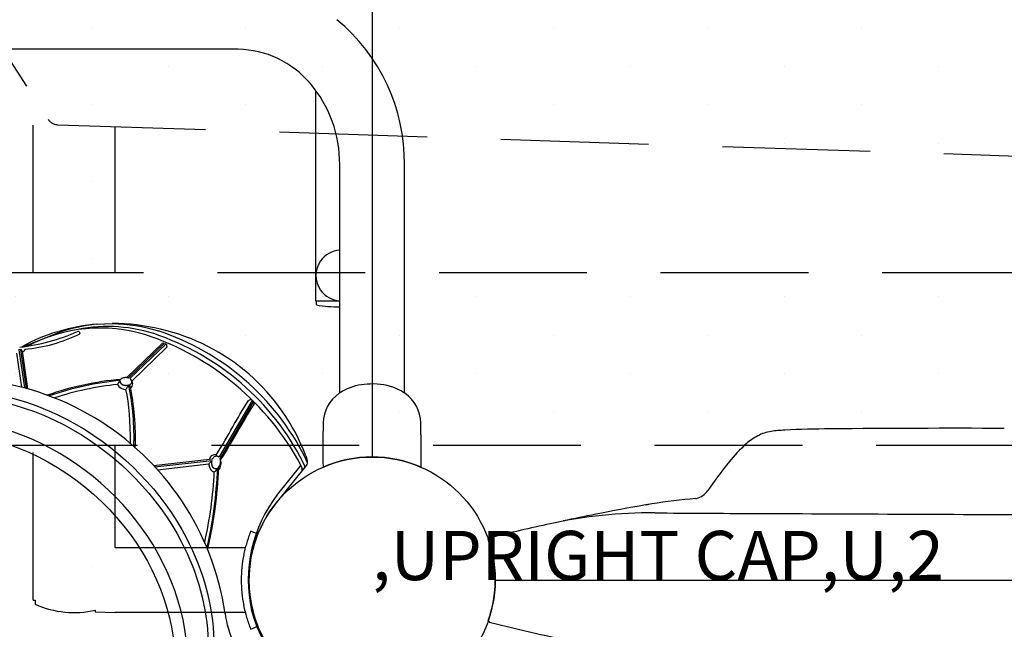
# Model space of a CAD drawing. Extents: x -432 to 1282, y 270 to 812.
# Drawn here: x 854 to 874, y 545 to 557 of the extents above; entities that cross this region are included whole.
import ezdxf

# ---------------------------------------------------------------- set-up
doc = ezdxf.new("R2010")
doc.units = 0
doc.header["$LTSCALE"] = 12
doc.header["$MEASUREMENT"] = 0
doc.linetypes.add('HIDDEN', pattern=[0.375, 0.25, -0.125])
for name, color, linetype in [('27', 4, 'CONTINUOUS'), ('81', 252, 'CONTINUOUS'), ('GT-COMPONENT_LINEWORK', 7, 'CONTINUOUS')]:
    doc.layers.add(name, color=color, linetype=linetype)
doc.styles.get("Standard").update_dxf_attribs({"font": 'romans.shx'})

msp = doc.modelspace()

# ---------------------------------------------------------------- hatches: boundary and pattern name
at = {"layer": '81'}
h = msp.add_hatch(dxfattribs=at)
h.set_pattern_fill('DOTS', color=256, scale=25, angle=90)
h.set_pattern_definition([(90, (910.3462, 570.0825), (-1.5625, 0.78125), [0, -1.5625])])
edge = h.paths.add_edge_path()
edge.add_line((854.467, 548.322), (854.467, 545.175))
edge.add_line((854.467, 545.175), (854.509, 545.175))
edge.add_line((854.509, 545.175), (854.509, 545.092))
edge.add_arc((855.297, 546.87), 1.945, 246.0839, 282.7725)
edge.add_line((855.727, 544.973), (855.727, 544.939))
edge.add_line((855.727, 544.939), (856.127, 544.925))
edge.add_line((856.127, 544.925), (858.69, 544.925))
edge.add_line((858.69, 544.925), (858.772, 544.928))
edge.add_spline(control_points=[(858.883, 544.587), (858.883, 544.587), (858.879, 544.599), (858.86, 544.647), (858.847, 544.683), (858.818, 544.767), (858.801, 544.821), (858.768, 544.941), (858.752, 545.007), (858.74, 545.069)], knot_values=[5.826647, 5.826647, 5.826647, 5.826647, 6.305153, 6.305153, 6.783658, 6.783658, 7.265667, 7.265667, 7.747676, 7.747676, 7.747676, 7.747676], degree=3, periodic=0)
edge.add_arc((861.346, 545.583), 2.656, 168.8498, 191.1502, ccw=False)
edge.add_spline(control_points=[(858.74, 546.096), (858.752, 546.158), (858.768, 546.224), (858.801, 546.344), (858.818, 546.398), (858.847, 546.482), (858.86, 546.518), (858.879, 546.566), (858.883, 546.578), (858.883, 546.578)], knot_values=[7.747676, 7.747676, 7.747676, 7.747676, 8.229686, 8.229686, 8.711695, 8.711695, 9.1902, 9.1902, 9.668706, 9.668706, 9.668706, 9.668706], degree=3, periodic=0)
edge.add_line((858.772, 546.237), (858.69, 546.24))
edge.add_line((858.69, 546.24), (856.127, 546.24))
edge.add_line((856.127, 546.24), (856.127, 548.322))
edge.add_line((856.127, 548.322), (854.467, 548.322))
edge = h.paths.add_edge_path()
edge.add_line((854.509, 595.073), (854.509, 594.99))
edge.add_line((854.509, 594.99), (854.467, 594.99))
edge.add_line((854.467, 594.99), (854.467, 591.211))
edge.add_line((854.467, 591.211), (854.827, 591.733))
edge.add_arc((855.033, 591.592), 0.25, 90, 145.4959, ccw=False)
edge.add_line((855.033, 591.842), (855.176, 591.842))
edge.add_line((855.176, 591.842), (856.127, 591.842))
edge.add_line((856.127, 591.842), (856.127, 593.925))
edge.add_line((856.127, 593.925), (858.69, 593.925))
edge.add_line((858.69, 593.925), (858.772, 593.928))
edge.add_spline(control_points=[(858.883, 593.587), (858.883, 593.587), (858.879, 593.599), (858.86, 593.647), (858.847, 593.683), (858.818, 593.767), (858.801, 593.821), (858.768, 593.941), (858.752, 594.007), (858.74, 594.069)], knot_values=[5.826647, 5.826647, 5.826647, 5.826647, 6.305153, 6.305153, 6.783658, 6.783658, 7.265667, 7.265667, 7.747676, 7.747676, 7.747676, 7.747676], degree=3, periodic=0)
edge.add_arc((861.346, 594.583), 2.656, 168.8498, 191.1502, ccw=False)
edge.add_spline(control_points=[(858.74, 595.096), (858.752, 595.158), (858.768, 595.224), (858.801, 595.344), (858.818, 595.398), (858.847, 595.482), (858.86, 595.518), (858.879, 595.566), (858.883, 595.578), (858.883, 595.578)], knot_values=[7.747676, 7.747676, 7.747676, 7.747676, 8.229686, 8.229686, 8.711695, 8.711695, 9.1902, 9.1902, 9.668706, 9.668706, 9.668706, 9.668706], degree=3, periodic=0)
edge.add_line((858.772, 595.237), (858.69, 595.24))
edge.add_line((858.69, 595.24), (856.127, 595.24))
edge.add_line((856.127, 595.24), (855.727, 595.226))
edge.add_line((855.727, 595.226), (855.727, 595.192))
edge.add_arc((855.297, 593.295), 1.945, 437.2275, 473.9161)
h.paths.add_polyline_path([(854.968, 554.83, -0.245036), (854.767, 554.944), (854.467, 555.404), (854.467, 551.822), (856.127, 551.822), (856.127, 554.792)])
h.paths.add_polyline_path([(854.467, 561.699), (854.467, 560.478), (856.127, 560.424), (856.127, 561.699)])
h.paths.add_polyline_path([(854.467, 568.359), (854.467, 565.199), (856.127, 565.199), (856.127, 568.305)])
h.paths.add_polyline_path([(854.467, 574.966), (854.467, 573.991), (856.127, 573.937), (856.127, 574.966)])
h.paths.add_polyline_path([(854.467, 579.687), (854.467, 578.466), (856.127, 578.466), (856.127, 579.742)])
h.paths.add_polyline_path([(854.467, 586.217), (854.467, 583.193), (856.127, 583.248), (856.127, 586.217)])
edge = h.paths.add_edge_path()
edge.add_line((916.036, 595.192), (916.036, 595.226))
edge.add_line((916.036, 595.226), (915.636, 595.24))
edge.add_line((915.636, 595.24), (913.073, 595.24))
edge.add_line((913.073, 595.24), (912.991, 595.237))
edge.add_spline(control_points=[(912.88, 595.578), (912.88, 595.578), (912.885, 595.566), (912.903, 595.518), (912.917, 595.482), (912.946, 595.398), (912.963, 595.344), (912.996, 595.224), (913.011, 595.158), (913.023, 595.096)], knot_values=[5.826647, 5.826647, 5.826647, 5.826647, 6.305139, 6.305139, 6.783645, 6.783645, 7.265654, 7.265654, 7.747663, 7.747663, 7.747663, 7.747663], degree=3, periodic=0)
edge.add_arc((910.417, 594.583), 2.656, 348.8498, 371.1502, ccw=False)
edge.add_spline(control_points=[(913.023, 594.069), (913.011, 594.007), (912.996, 593.941), (912.963, 593.821), (912.946, 593.767), (912.917, 593.683), (912.903, 593.647), (912.885, 593.599), (912.88, 593.587), (912.88, 593.587)], knot_values=[7.74769, 7.74769, 7.74769, 7.74769, 8.229699, 8.229699, 8.711708, 8.711708, 9.190214, 9.190214, 9.668706, 9.668706, 9.668706, 9.668706], degree=3, periodic=0)
edge.add_line((912.991, 593.928), (913.073, 593.925))
edge.add_line((913.073, 593.925), (915.636, 593.925))
edge.add_line((915.636, 593.925), (915.636, 591.234))
edge.add_line((915.636, 591.234), (916.434, 590.78))
edge.add_arc((916.31, 590.563), 0.25, 361.2521, 420.3473, ccw=False)
edge.add_line((916.56, 590.568), (916.609, 588.323))
edge.add_arc((916.359, 588.318), 0.25, 339.093, 361.2521, ccw=False)
edge.add_line((916.593, 588.229), (915.885, 586.376))
edge.add_arc((915.651, 586.465), 0.25, 270, 339.093, ccw=False)
edge.add_line((915.651, 586.215), (915.636, 586.215))
edge.add_line((915.636, 586.215), (915.636, 585.193))
edge.add_line((915.636, 585.193), (915.669, 585.195))
edge.add_line((915.669, 585.195), (915.816, 585.195))
edge.add_arc((915.816, 584.945), 0.25, 382.2458, 450, ccw=False)
edge.add_line((916.048, 585.039), (916.537, 583.843))
edge.add_arc((916.306, 583.748), 0.25, 340.4248, 382.2458, ccw=False)
edge.add_line((916.541, 583.664), (915.898, 581.855))
edge.add_arc((915.662, 581.938), 0.25, 271.8727, 340.4248, ccw=False)
edge.add_line((915.67, 581.689), (915.636, 581.687))
edge.add_line((915.636, 581.687), (915.636, 578.466))
edge.add_line((915.636, 578.466), (916.178, 578.466))
edge.add_line((916.178, 578.466), (916.322, 578.466))
edge.add_arc((916.322, 578.216), 0.25, 360, 450, ccw=False)
edge.add_line((916.572, 578.216), (916.572, 576.625))
edge.add_arc((916.322, 576.625), 0.25, 334.6888, 360, ccw=False)
edge.add_line((916.548, 576.518), (915.881, 575.109))
edge.add_arc((915.655, 575.216), 0.25, 270, 334.6888, ccw=False)
edge.add_line((915.655, 574.966), (915.636, 574.966))
edge.add_line((915.636, 574.966), (915.636, 572.001))
edge.add_line((915.636, 572.001), (915.705, 571.999))
edge.add_arc((915.697, 571.749), 0.25, 371.1042, 448.1373, ccw=False)
edge.add_line((915.942, 571.797), (916.662, 568.133))
edge.add_arc((916.416, 568.084), 0.25, 346.3392, 371.1042, ccw=False)
edge.add_line((916.659, 568.025), (916.301, 566.552))
edge.add_arc((916.058, 566.611), 0.25, 270.0045, 346.3437, ccw=False)
edge.add_line((916.058, 566.361), (915.915, 566.361))
edge.add_line((915.915, 566.361), (915.636, 566.37))
edge.add_line((915.636, 566.37), (915.636, 565.199))
edge.add_line((915.636, 565.199), (915.655, 565.199))
edge.add_arc((915.655, 564.949), 0.25, 385.3112, 450, ccw=False)
edge.add_line((915.881, 565.056), (916.548, 563.647))
edge.add_arc((916.322, 563.54), 0.25, 360.0052, 385.3165, ccw=False)
edge.add_line((916.572, 563.54), (916.572, 561.949))
edge.add_arc((916.322, 561.949), 0.25, 270, 360, ccw=False)
edge.add_line((916.322, 561.699), (916.178, 561.699))
edge.add_line((916.178, 561.699), (915.636, 561.699))
edge.add_line((915.636, 561.699), (915.636, 558.484))
edge.add_line((915.636, 558.484), (915.694, 558.482))
edge.add_arc((915.686, 558.232), 0.25, 379.5788, 448.1324, ccw=False)
edge.add_line((915.921, 558.316), (916.588, 556.44))
edge.add_arc((916.353, 556.357), 0.25, 357.4926, 379.5788, ccw=False)
edge.add_line((916.602, 556.346), (916.504, 554.103))
edge.add_arc((916.254, 554.114), 0.25, 297.9257, 357.4926, ccw=False)
edge.add_line((916.372, 553.893), (915.636, 553.503))
edge.add_line((915.636, 553.503), (915.636, 551.822))
edge.add_line((915.636, 551.822), (915.655, 551.822))
edge.add_arc((915.655, 551.572), 0.25, 25.3112, 90, ccw=False)
edge.add_line((915.881, 551.679), (916.548, 550.27))
edge.add_arc((916.322, 550.163), 0.25, 360, 385.3112, ccw=False)
edge.add_line((916.572, 550.163), (916.572, 548.572))
edge.add_arc((916.322, 548.572), 0.25, 270, 360, ccw=False)
edge.add_line((916.322, 548.322), (916.178, 548.322))
edge.add_line((916.178, 548.322), (915.636, 548.322))
edge.add_line((915.636, 548.322), (915.636, 546.24))
edge.add_line((915.636, 546.24), (913.073, 546.24))
edge.add_line((913.073, 546.24), (912.991, 546.237))
edge.add_spline(control_points=[(912.88, 546.578), (912.88, 546.578), (912.885, 546.566), (912.903, 546.518), (912.917, 546.482), (912.946, 546.398), (912.963, 546.344), (912.996, 546.224), (913.011, 546.158), (913.023, 546.096)], knot_values=[5.826647, 5.826647, 5.826647, 5.826647, 6.305139, 6.305139, 6.783645, 6.783645, 7.265654, 7.265654, 7.747663, 7.747663, 7.747663, 7.747663], degree=3, periodic=0)
edge.add_arc((910.417, 545.583), 2.656, 348.8498, 371.1502, ccw=False)
edge.add_spline(control_points=[(913.023, 545.069), (913.011, 545.007), (912.996, 544.941), (912.963, 544.821), (912.946, 544.767), (912.917, 544.683), (912.903, 544.647), (912.885, 544.599), (912.88, 544.587), (912.88, 544.587)], knot_values=[7.74769, 7.74769, 7.74769, 7.74769, 8.229699, 8.229699, 8.711708, 8.711708, 9.190214, 9.190214, 9.668706, 9.668706, 9.668706, 9.668706], degree=3, periodic=0)
edge.add_line((912.991, 544.928), (913.073, 544.925))
edge.add_line((913.073, 544.925), (915.636, 544.925))
edge.add_line((915.636, 544.925), (916.036, 544.939))
edge.add_line((916.036, 544.939), (916.036, 544.973))
edge.add_arc((916.466, 546.87), 1.945, 257.2275, 293.9161)
edge.add_line((917.254, 545.092), (917.254, 545.175))
edge.add_line((917.254, 545.175), (917.296, 545.175))
edge.add_line((917.296, 545.175), (917.296, 594.99))
edge.add_line((917.296, 594.99), (917.254, 594.99))
edge.add_line((917.254, 594.99), (917.254, 595.073))
edge.add_arc((916.466, 593.295), 1.945, 426.0839, 462.7725)
h.paths.add_polyline_path([(855.176, 591.842), (855.033, 591.842, 0.246993), (854.827, 591.733), (852.684, 588.617, 0.246588), (852.657, 588.386), (853.424, 586.378, 0.310957), (853.657, 586.217), (915.508, 586.215, 0.072855), (915.58, 586.225, 0.392695), (915.885, 586.376), (916.593, 588.229, 0.09699), (916.609, 588.323), (916.56, 590.568, 0.263722), (916.434, 590.78), (914.63, 591.807, 0.130103), (914.506, 591.84)])
h.paths.add_polyline_path([(854.217, 583.185, 0.1294), (854.095, 583.149), (852.804, 582.362, 0.267443), (852.684, 582.143), (852.71, 581.001, 0.091838), (852.728, 580.912), (853.178, 579.813, 0.385968), (853.481, 579.668, 0.081066), (853.56, 579.658), (915.67, 581.689, 0.308367), (915.898, 581.855), (916.541, 583.664, 0.184531), (916.537, 583.843), (916.048, 585.039, 0.385968), (915.745, 585.184, 0.110267), (915.636, 585.192), (915.636, 585.193)])
h.paths.add_polyline_path([(853.584, 578.466, 0.290001), (853.358, 578.323), (852.649, 576.823, 0.224546), (852.649, 576.609), (853.358, 575.109, 0.290001), (853.584, 574.966), (915.512, 574.966), (915.655, 574.966, 0.290001), (915.881, 575.109), (916.548, 576.518, 0.110892), (916.572, 576.625), (916.572, 578.216, 0.414214), (916.322, 578.466), (916.178, 578.466)])
h.paths.add_polyline_path([(852.588, 574.052, 0.081022), (852.508, 574.041, 0.386004), (852.205, 573.897), (851.526, 572.237, 0.14652), (851.512, 572.094), (852.193, 568.627, 0.349378), (852.43, 568.425), (915.907, 566.361, 0.081022), (915.986, 566.371, 0.42966), (916.301, 566.552), (916.659, 568.025, 0.10848), (916.662, 568.133), (915.942, 571.797, 0.429896), (915.636, 571.992), (915.636, 572.001)])
h.paths.add_polyline_path([(853.584, 565.199, 0.290001), (853.358, 565.056), (852.649, 563.556, 0.224546), (852.649, 563.342), (853.358, 561.842, 0.290001), (853.584, 561.699), (916.178, 561.699), (916.322, 561.699, 0.414214), (916.572, 561.949), (916.572, 563.54, 0.110892), (916.548, 563.647), (915.881, 565.056, 0.310966), (915.636, 565.198), (915.636, 565.199), (915.512, 565.199)])
h.paths.add_polyline_path([(853.865, 560.498, 0.081044), (853.786, 560.488, 0.385987), (853.482, 560.343), (852.672, 558.36, 0.246093), (852.694, 558.129), (854.767, 554.944, 0.245036), (854.968, 554.83), (914.277, 552.896, 0.081044), (914.357, 552.907, 0.19706), (914.546, 552.925), (916.372, 553.893, 0.265925), (916.504, 554.103), (916.602, 556.346, 0.096669), (916.588, 556.44), (915.921, 558.316, 0.37329), (915.636, 558.477), (915.636, 558.484)])
h.paths.add_polyline_path([(853.584, 551.822, 0.290001), (853.358, 551.679), (852.649, 550.179, 0.224546), (852.649, 549.965), (853.358, 548.465, 0.290001), (853.584, 548.322), (916.178, 548.322), (916.322, 548.322, 0.414214), (916.572, 548.572), (916.572, 550.163, 0.110892), (916.548, 550.27), (915.881, 551.679, 0.310966), (915.636, 551.821), (915.636, 551.822), (915.512, 551.822)])

# ---------------------------------------------------------------- linework, layer by layer
at = {"layer": 'GT-COMPONENT_LINEWORK'}
for p, q in [((861.346, 592.083), (861.346, 548.083)), ((858.627, 556.363), (815.222, 556.363)), ((860.201, 555.529), (860.201, 551.255)), ((860.689, 549.383), (860.689, 554.02)), ((862.004, 549.383), (862.004, 554.02)), ((860.201, 551.255), (860.689, 551.255)), ((860.215, 551.172), (860.215, 551.255)), ((854.935, 550.593), (854.97, 550.606)), ((854.953, 550.626), (854.987, 550.635)), ((855.756, 550.779), (856.067, 550.792)), ((855.763, 550.782), (856.073, 550.796)), ((854.258, 550.322), (854.935, 550.593)), ((854.802, 550.529), (854.832, 550.54)), ((854.205, 550.269), (854.165, 550.261)), ((854.172, 550.262), (854.286, 549.485)), ((854.205, 550.269), (854.323, 549.475)), ((854.241, 550.234), (854.349, 549.468)), ((857.083, 550.39), (856.367, 549.699)), ((856.398, 549.691), (857.122, 550.389)), ((856.428, 549.675), (857.156, 550.377)), ((857.173, 550.309), (856.472, 549.633)), ((857.116, 550.391), (857.149, 550.379)), ((857.177, 550.317), (857.174, 550.31)), ((854.124, 550.192), (854.228, 549.5)), ((856.18, 549.563), (856.176, 549.555)), ((856.182, 549.566), (856.18, 549.563)), ((856.182, 549.566), (856.182, 549.566)), ((856.354, 549.465), (856.349, 549.456)), ((856.355, 549.467), (856.354, 549.465)), ((856.355, 549.467), (856.355, 549.467)), ((858.911, 549.232), (858.239, 548.085)), ((858.935, 549.206), (858.26, 548.056)), ((858.911, 549.232), (858.938, 549.204)), ((862.34, 548.536), (862.336, 548.773)), ((856.911, 547.912), (858.109, 548.043)), ((856.938, 547.883), (858.098, 548.01)), ((860.029, 547.98), (859.987, 548.074)), ((860, 548.108), (860.018, 548.064)), ((856.99, 547.826), (858.031, 547.945)), ((859.403, 547.156), (860.017, 547.913)), ((859.901, 547.919), (859.429, 547.327)), ((859.901, 547.919), (859.924, 547.842)), ((859.977, 547.91), (859.949, 547.974)), ((858.142, 547.781), (858.143, 547.782)), ((858.143, 547.782), (858.143, 547.782)), ((859.912, 547.784), (859.914, 547.786)), ((863.833, 545.583), (863.833, 545.583)), ((863.846, 545.583), (907.846, 545.583)), ((863.706, 544.757), (863.706, 544.757))]:
    msp.add_line(p, q, dxfattribs=at)
at = {"layer": 'GT-COMPONENT_LINEWORK', "linetype": 'HIDDEN'}
for p, q in [((852.694, 558.129), (854.767, 554.944)), ((854.467, 551.822), (854.467, 555.404)), ((854.968, 554.83), (901.706, 553.306)), ((856.127, 551.822), (856.127, 554.792)), ((901.706, 551.822), (853.584, 551.822)), ((853.584, 548.322), (901.706, 548.322)), ((854.467, 545.175), (854.467, 548.322)), ((856.127, 546.24), (856.127, 548.322)), ((859.028, 546.519), (858.883, 546.578)), ((858.69, 546.24), (856.127, 546.24)), ((858.772, 546.237), (858.69, 546.24)), ((854.467, 545.175), (854.509, 545.175)), ((854.509, 545.175), (854.509, 545.092)), ((855.727, 544.973), (855.727, 544.939)), ((855.727, 544.939), (856.127, 544.925)), ((858.69, 544.925), (856.127, 544.925)), ((858.772, 544.928), (858.69, 544.925)), ((858.883, 544.587), (859.028, 544.646))]:
    msp.add_line(p, q, dxfattribs=at)
at = {"layer": 'GT-COMPONENT_LINEWORK'}
msp.add_circle((861.346, 545.583), 2.5, dxfattribs=at)
msp.add_circle((861.346, 545.583), 2.5, dxfattribs=at)
msp.add_circle((861.346, 545.583), 2.5, dxfattribs=at)
for centre, radius, start, end in [((858.251, 554.063), 3.753, 359.3484, 50.6197), ((858.596, 554.407), 1.956, 40.331, 89.0781), ((858.194, 554.047), 2.495, 359.3754, 40.6552), ((860.715, 554.127), 2.997, 260.3969, 269.489), ((853.802, 554.061), 3.766, 275.931, 294.5348), ((855.822, 547.609), 3.14, 106.0758, 120.2905), ((855.83, 547.572), 3.131, 72.8247, 118.0213), ((856.08, 547.441), 3.354, 95.5514, 109.3319), ((856.104, 546.857), 3.94, 94.9664, 106.473), ((855.974, 547.6), 3.133, 72.5873, 103.0395), ((855.37, 550.59), 0.045, 3.4024, 94.843), ((856.066, 546.567), 4.228, 76.5243, 89.9151), ((855.391, 545.761), 5.145, 26.7148, 71.7284), ((856.124, 546.639), 4.146, 20.7533, 77.0665), ((854.012, 553.431), 3.172, 275.0968, 296.1995), ((855.407, 550.592), 0.00835, 338.0405, 2.6856), ((854.993, 545.272), 5.577, 28.3339, 71.5804), ((855.249, 545.587), 5.271, 26.9187, 71.6072), ((854.196, 550.223), 0.0468, 13.8825, 79.0017), ((852.839, 544.093), 5.583, 8.4026, 109.8137), ((856.744, 543.691), 5.988, 94.8038, 109.4333), ((856.766, 543.668), 5.992, 95.0908, 109.2716), ((856.339, 549.503), 0.169, 127.9918, 158.0548), ((856.413, 549.631), 0.0461, 47.6391, 71.4995), ((856.37, 549.574), 0.117, 309.2306, 50.9935), ((856.76, 543.674), 5.91, 95.6801, 108.3731), ((856.349, 549.658), 0.202, 210.7921, 269.8939), ((851.317, 548.489), 5.196, 357.9112, 11.6705), ((851.356, 548.48), 5.186, 357.7228, 11.9344), ((861.284, 548.503), 1.062, 114.601, 124.6647), ((861.309, 548.384), 1.181, 89.9872, 113.3153), ((861.371, 548.342), 1.225, 66.921, 92.8957), ((861.409, 548.503), 1.062, 55.3353, 65.399), ((858.875, 549.194), 0.0514, 46.9305, 139.7949), ((861.106, 548.76), 0.75, 124.6647, 179), ((861.586, 548.76), 0.75, 1, 55.3353), ((873.189, 548.266), 12.843, 177.738, 181.738), ((869.583, 547.751), 0.863, 98.9702, 117.8728), ((869.835, 545.992), 2.639, 92.3614, 98.4188), ((870.816, 525.47), 23.185, 90.4105, 92.6959), ((873.149, 266.357), 282.309, 89.78995, 90.50719), ((852.897, 548.207), 9.449, 357.9969, 1.9969), ((869.799, 547.364), 1.306, 118.3441, 130.8657), ((870.868, 546.176), 2.904, 131.4769, 141.4518), ((857.683, 548.37), 0.55, 309.2646, 319.0383), ((858.156, 548.014), 0.115, 118.6359, 165.2457), ((858.154, 548.012), 0.116, 76.4721, 116.9593), ((858.05, 547.963), 0.232, 320.9138, 17.0748), ((858.082, 547.987), 0.191, 321.6268, 21.394), ((859.809, 547.976), 0.227, 354.9347, 22.835), ((861.346, 545.583), 2.5, 66.5661, 113.4339), ((849.528, 548.187), 8.688, 347.0177, 357.7834), ((849.545, 548.184), 8.692, 346.8132, 357.9204), ((858.072, 547.918), 0.153, 297.9296, 334.3019), ((859.947, 547.967), 0.0884, 322.1276, 352.6349), ((875.77, 542.218), 9.204, 141.4821, 145.7202), ((874.602, 543.124), 7.726, 141.0087, 141.3481), ((849.671, 548.198), 8.482, 347.3821, 357.1844), ((867.836, 547.627), 0.398, 284.6822, 325.6412), ((861.668, 545.585), 2.836, 142.1188, 192.5799), ((868.655, 537.265), 10, 94.2107, 99.3827), ((867.857, 547.539), 0.307, 281.7638, 284.9974), ((861.346, 545.583), 2.5, 141, 321), ((875.173, 500.133), 47.7, 99.9914, 101.2234), ((869.802, 530.639), 16.724, 99.7655, 100.0022), ((868.574, 537.775), 9.484, 99.403, 99.77), ((867.02, 537.335), 9.614, 89.6085, 102.3426), ((875.173, 500.131), 47.702, 101.2234, 102.0342), ((878.589, 2351.145), 1804.233, 269.634685, 269.699351), ((888.069, 4376.588), 3829.697, 269.716536, 269.808638), ((875.173, 500.132), 47.701, 102.3575, 103.855), ((875.173, 500.131), 47.701, 102.0342, 102.3575), ((863.759, 546.375), 0.0626, 126.5081, 148.1062), ((861.346, 545.583), 2.5, 340.7222, 19.2787), ((863.76, 546.375), 0.0632, 148.0602, 148.1922), ((863.758, 546.376), 0.0616, 126.4022, 136.2516), ((863.762, 546.396), 0.0498, 103.823, 144.7535), ((853.932, 545.522), 5.163, 182.08, 279.92), ((860.216, 545.142), 1.869, 187.1614, 226.2785), ((861.37, 545.601), 2.55, 194.3767, 258.713), ((863.759, 544.79), 0.0626, 211.7351, 233.4017), ((863.759, 544.79), 0.0626, 211.8655, 233.395), ((863.762, 544.769), 0.0498, 215.2532, 256.1703), ((875.173, 591.033), 47.7, 256.145, 258.3784)]:
    msp.add_arc(centre, radius, start, end, dxfattribs=at)
at = {"layer": 'GT-COMPONENT_LINEWORK', "linetype": 'HIDDEN'}
for centre, radius, start, end in [((854.976, 555.08), 0.25, 213.0594, 268.1324), ((861.348, 545.582), 2.658, 158.8305, 168.8466), ((860.719, 545.831), 1.982, 157.8591, 158.9682), ((861.35, 545.581), 2.504, 158.0093, 169.5276), ((861.346, 545.583), 2.656, 168.8498, 191.1502), ((861.346, 545.583), 2.5, 169.537, 190.463), ((855.297, 546.87), 1.945, 246.0839, 282.7725), ((861.35, 545.584), 2.661, 191.159, 201.9912), ((861.349, 545.583), 2.503, 190.4699, 201.1132), ((860.756, 545.349), 1.866, 200.9706, 202.1495)]:
    msp.add_arc(centre, radius, start, end, dxfattribs=at)
at = {"layer": 'GT-COMPONENT_LINEWORK'}
for centre, major_axis, ratio, start_param, end_param in [((860.715, 551.769), (-0.367, -0.367), 0.982834, 3.987832, 4.876734), ((860.721, 551.769), (0, 0.514), 0.99985, 0.9584, 2.183193), ((860.715, 551.769), (-0.367, 0.367), 0.982834, 1.406452, 2.295353), ((857.105, 550.351), (-0.0217, 0.0394), 0.885158, -0.832969, -0.003302), ((857.138, 550.339), (-0.0429, 0.0135), 0.937473, 3.141764, 4.738936), ((858.908, 549.176), (-0.0427, 0.0143), 0.88333, 3.13931, 4.244258), ((853.185, 544.6), (3.637, -2.946), 0.848048, 5.694105, 10.013858), ((859.865, 547.825), (0.0486, -0.0393), 0.961401, 0, 0.972183), ((859.92, 547.893), (0.0486, -0.0393), 0.939916, 0, 1.00349), ((859.973, 547.965), (0.0618, -0.0092), 0.691783, 6.283129, 6.829755)]:
    msp.add_ellipse(centre, major_axis=major_axis, ratio=ratio, start_param=start_param, end_param=end_param, dxfattribs=at)
msp.add_ellipse((853.129, 544.531), major_axis=(-3.474, 2.813), ratio=0.848048, dxfattribs=at)
for points in [[(856.067, 550.792), (856.392, 550.79), (856.705, 550.736), (857.004, 550.646)], [(855.414, 550.589), (855.414, 550.588), (855.413, 550.586), (855.412, 550.585)], [(857.174, 550.31), (857.173, 550.31), (857.173, 550.309), (857.173, 550.309)], [(857.181, 550.325), (857.18, 550.322), (857.179, 550.319), (857.177, 550.317)], [(856.439, 548.36), (856.442, 548.786), (856.415, 549.155), (856.349, 549.456)], [(858.181, 548.124), (858.449, 548.548), (858.596, 548.858), (858.836, 549.228)], [(858.945, 549.151), (858.692, 548.764), (858.52, 548.418), (858.272, 548.031)], [(858.95, 549.162), (858.949, 549.158), (858.947, 549.155), (858.945, 549.151)], [(859.911, 547.783), (859.911, 547.783), (859.912, 547.784), (859.912, 547.784)]]:
    msp.add_open_spline(points, degree=3, dxfattribs=at)
for points, knots in [([(854.244, 550.222), (854.256, 550.226), (854.272, 550.233), (854.286, 550.242), (854.292, 550.247), (854.295, 550.252), (854.296, 550.255), (854.296, 550.257), (854.296, 550.258)], [3.0226908, 3.0226908, 3.0226908, 3.0226908, 3.2467147, 3.3767914, 3.4418297, 3.5068681, 3.5719064, 3.6081124, 3.6081124, 3.6081124, 3.6081124]), ([(854.294, 550.272), (854.295, 550.268), (854.296, 550.265), (854.296, 550.26), (854.296, 550.259), (854.296, 550.258)], [0.11932031, 0.11932031, 0.11932031, 0.11932031, 0.13445887, 0.13445887, 0.13805101, 0.13805101, 0.13805101, 0.13805101]), ([(856.405, 549.54), (856.404, 549.54), (856.404, 549.54), (856.403, 549.539), (856.396, 549.537), (856.388, 549.535), (856.38, 549.534), (856.377, 549.533), (856.375, 549.533), (856.372, 549.533), (856.364, 549.532), (856.356, 549.532), (856.348, 549.532), (856.345, 549.532), (856.343, 549.532), (856.341, 549.532), (856.34, 549.532), (856.339, 549.532), (856.338, 549.533), (856.335, 549.533), (856.332, 549.533), (856.328, 549.534), (856.328, 549.534), (856.327, 549.534), (856.326, 549.534), (856.325, 549.534), (856.324, 549.534), (856.323, 549.535), (856.322, 549.535), (856.321, 549.535), (856.32, 549.535), (856.32, 549.535), (856.32, 549.535), (856.319, 549.535), (856.319, 549.535), (856.318, 549.535), (856.318, 549.536), (856.316, 549.536), (856.314, 549.536), (856.312, 549.537), (856.312, 549.537), (856.311, 549.537), (856.311, 549.537), (856.309, 549.538), (856.308, 549.538), (856.306, 549.538), (856.302, 549.54), (856.298, 549.541), (856.294, 549.543), (856.294, 549.543), (856.294, 549.543), (856.294, 549.543), (856.293, 549.543), (856.292, 549.544), (856.291, 549.544), (856.29, 549.544), (856.289, 549.545), (856.288, 549.545), (856.287, 549.546), (856.285, 549.547), (856.284, 549.547), (856.283, 549.548), (856.282, 549.548), (856.281, 549.549), (856.28, 549.549), (856.279, 549.55), (856.278, 549.551), (856.278, 549.551), (856.277, 549.552), (856.276, 549.552), (856.276, 549.552), (856.276, 549.552), (856.276, 549.552), (856.274, 549.554), (856.272, 549.555), (856.27, 549.556), (856.269, 549.558), (856.267, 549.559), (856.266, 549.56), (856.266, 549.56), (856.265, 549.561), (856.265, 549.561), (856.264, 549.562), (856.263, 549.563), (856.262, 549.564), (856.261, 549.565), (856.259, 549.567), (856.258, 549.568), (856.257, 549.569), (856.256, 549.57), (856.255, 549.572), (856.254, 549.572), (856.254, 549.573), (856.253, 549.574), (856.252, 549.575), (856.251, 549.577), (856.25, 549.579), (856.248, 549.581), (856.247, 549.583), (856.245, 549.586), (856.245, 549.587), (856.244, 549.588), (856.244, 549.589), (856.243, 549.59), (856.242, 549.591), (856.242, 549.592), (856.241, 549.594), (856.24, 549.596), (856.239, 549.598), (856.238, 549.6), (856.238, 549.603), (856.237, 549.605), (856.236, 549.609), (856.235, 549.612), (856.235, 549.616), (856.234, 549.623), (856.234, 549.63), (856.235, 549.636)], [-3.6784718, -3.6784718, -3.6784718, -3.6784718, -3.6631237, -3.6631237, -3.6631237, -3.5368795, -3.5368795, -3.5368795, -3.4997214, -3.4997214, -3.4997214, -3.3947947, -3.3947947, -3.3947947, -3.369405, -3.369405, -3.369405, -3.3592187, -3.3592187, -3.3592187, -3.3236844, -3.3236844, -3.3236844, -3.3148072, -3.3148072, -3.3148072, -3.305929, -3.305929, -3.305929, -3.2970482, -3.2970482, -3.2970482, -3.2926062, -3.2926062, -3.2926062, -3.2881629, -3.2881629, -3.2881629, -3.270372, -3.270372, -3.270372, -3.2665659, -3.2665659, -3.2665659, -3.252578, -3.252578, -3.252578, -3.2177298, -3.2177298, -3.2177298, -3.2170261, -3.2170261, -3.2170261, -3.2081295, -3.2081295, -3.2081295, -3.1992469, -3.1992469, -3.1992469, -3.1900997, -3.1900997, -3.1900997, -3.1814746, -3.1814746, -3.1814746, -3.1725923, -3.1725923, -3.1725923, -3.1651248, -3.1651248, -3.1651248, -3.1636962, -3.1636962, -3.1636962, -3.1459226, -3.1459226, -3.1459226, -3.1281474, -3.1281474, -3.1281474, -3.1260958, -3.1260958, -3.1260958, -3.1103523, -3.1103523, -3.1103523, -3.0925902, -3.0925902, -3.0925902, -3.0748292, -3.0748292, -3.0748292, -3.0652217, -3.0652217, -3.0652217, -3.0392644, -3.0392644, -3.0392644, -3.0037356, -3.0037356, -3.0037356, -2.9859777, -2.9859777, -2.9859777, -2.9682187, -2.9682187, -2.9682187, -2.9340539, -2.9340539, -2.9340539, -2.8971288, -2.8971288, -2.8971288, -2.8260483, -2.8260483, -2.8260483, -2.6844274, -2.6844274, -2.6844274, -2.6844274]), ([(856.243, 549.658), (856.245, 549.663), (856.252, 549.671), (856.27, 549.686), (856.294, 549.697), (856.323, 549.701), (856.342, 549.702), (856.358, 549.701), (856.373, 549.698), (856.386, 549.695), (856.393, 549.693), (856.398, 549.691)], [-3.6843809, -3.6843809, -3.6843809, -3.6843809, -3.5576593, -3.430914, -3.1774233, -3.0506779, -2.9873052, -2.9239326, -2.8605599, -2.8288735, -2.7981772, -2.7981772, -2.7981772, -2.7981772]), ([(856.428, 549.675), (856.43, 549.673), (856.433, 549.671), (856.435, 549.669), (856.437, 549.666), (856.439, 549.664), (856.441, 549.662), (856.443, 549.66), (856.445, 549.658), (856.446, 549.656), (856.448, 549.654), (856.449, 549.652), (856.45, 549.65), (856.453, 549.646), (856.455, 549.643), (856.456, 549.639), (856.458, 549.635), (856.459, 549.632), (856.46, 549.629), (856.462, 549.622), (856.463, 549.615), (856.463, 549.609), (856.463, 549.603), (856.462, 549.598), (856.461, 549.592), (856.459, 549.587), (856.457, 549.582), (856.454, 549.577), (856.451, 549.573), (856.448, 549.568), (856.444, 549.564), (856.44, 549.56), (856.435, 549.556), (856.43, 549.553)], [-3.7590285, -3.7590285, -3.7590285, -3.7590285, -3.7281428, -3.7281428, -3.7281428, -3.6963347, -3.6963347, -3.6963347, -3.6645336, -3.6645336, -3.6645336, -3.6327821, -3.6327821, -3.6327821, -3.5692137, -3.5692137, -3.5692137, -3.5056523, -3.5056523, -3.5056523, -3.3785883, -3.3785883, -3.3785883, -3.251386, -3.251386, -3.251386, -3.1240589, -3.1240589, -3.1240589, -2.9969825, -2.9969825, -2.9969825, -2.869896, -2.869896, -2.869896, -2.869896]), ([(848.81, 545.871), (848.848, 546.648), (849.103, 547.379), (849.548, 547.971), (850.12, 548.73), (851.002, 549.244), (851.999, 549.407), (853.082, 549.583), (854.312, 549.337), (855.353, 548.738), (856.288, 548.201), (857.09, 547.374), (857.579, 546.434), (857.922, 545.774), (858.114, 545.061), (858.136, 544.372)], [24.56167, 24.56167, 24.56167, 24.56167, 31.206602, 31.206602, 31.206602, 39.738211, 39.738211, 39.738211, 49.001639, 49.001639, 49.001639, 57.320776, 57.320776, 57.320776, 63.157944, 63.157944, 63.157944, 63.157944]), ([(849.174, 547.18), (849.284, 547.426), (849.42, 547.661), (850.145, 548.622), (851.011, 549.128), (853.055, 549.46), (854.264, 549.218), (856.205, 548.102), (856.993, 547.29), (857.81, 545.718), (857.997, 545.02), (858.021, 544.34)], [28.743733, 28.743733, 28.743733, 28.743733, 31.206602, 31.206602, 39.738211, 39.738211, 49.001639, 49.001639, 57.320776, 57.320776, 63.157944, 63.157944, 63.157944, 63.157944]), ([(856.405, 549.54), (856.405, 549.54), (856.405, 549.54), (856.399, 549.529), (856.391, 549.517), (856.378, 549.501), (856.374, 549.496), (856.368, 549.488), (856.366, 549.485), (856.362, 549.479), (856.361, 549.476), (856.358, 549.471), (856.356, 549.469), (856.355, 549.467)], [-0.0016234, -0.0016234, -0.0016234, -0.0016234, 0, 0, 0.2858862, 0.2858862, 0.4152914, 0.4152914, 0.4944527, 0.4944527, 0.5472676, 0.5472676, 0.5941765, 0.5941765, 0.5941765, 0.5941765]), ([(858.21, 547.851), (858.208, 547.85), (858.206, 547.85), (858.204, 547.849), (858.199, 547.846), (858.194, 547.845), (858.189, 547.844), (858.185, 547.843), (858.182, 547.843), (858.179, 547.842), (858.178, 547.842), (858.177, 547.842), (858.177, 547.842), (858.172, 547.842), (858.168, 547.843), (858.163, 547.843), (858.161, 547.844), (858.159, 547.844), (858.156, 547.845), (858.154, 547.846), (858.152, 547.846), (858.149, 547.847), (858.148, 547.848), (858.148, 547.848), (858.147, 547.848), (858.146, 547.849), (858.146, 547.849), (858.145, 547.849), (858.145, 547.849), (858.144, 547.849), (858.144, 547.85), (858.143, 547.85), (858.142, 547.851), (858.141, 547.851), (858.14, 547.852), (858.139, 547.853), (858.137, 547.853), (858.136, 547.854), (858.136, 547.854), (858.135, 547.855), (858.135, 547.855), (858.134, 547.855), (858.134, 547.856), (858.134, 547.856), (858.133, 547.856), (858.133, 547.856), (858.13, 547.858), (858.127, 547.861), (858.125, 547.863), (858.124, 547.864), (858.124, 547.864), (858.123, 547.865), (858.122, 547.866), (858.121, 547.867), (858.12, 547.868), (858.119, 547.869), (858.119, 547.87), (858.118, 547.871), (858.117, 547.872), (858.117, 547.873), (858.116, 547.873), (858.115, 547.874), (858.115, 547.875), (858.114, 547.876), (858.114, 547.877), (858.114, 547.877), (858.113, 547.878), (858.113, 547.878), (858.113, 547.879), (858.112, 547.879), (858.111, 547.881), (858.11, 547.883), (858.109, 547.885), (858.108, 547.888), (858.107, 547.89), (858.106, 547.892), (858.106, 547.892), (858.106, 547.892), (858.106, 547.892), (858.106, 547.894), (858.105, 547.896), (858.104, 547.898), (858.104, 547.899), (858.103, 547.9), (858.103, 547.901), (858.103, 547.902), (858.102, 547.903), (858.102, 547.904), (858.102, 547.906), (858.101, 547.908), (858.1, 547.91), (858.1, 547.911), (858.1, 547.912), (858.1, 547.913), (858.099, 547.915), (858.098, 547.918), (858.098, 547.921), (858.097, 547.925), (858.096, 547.928), (858.096, 547.932), (858.096, 547.933), (858.095, 547.935), (858.095, 547.937), (858.095, 547.939), (858.095, 547.94), (858.095, 547.942), (858.094, 547.945), (858.094, 547.948), (858.094, 547.951), (858.094, 547.955), (858.093, 547.958), (858.093, 547.961), (858.093, 547.967), (858.093, 547.973), (858.094, 547.979), (858.095, 547.99), (858.096, 548), (858.098, 548.01)], [-3.6350789, -3.6350789, -3.6350789, -3.6350789, -3.5977325, -3.5977325, -3.5977325, -3.4952319, -3.4952319, -3.4952319, -3.4389926, -3.4389926, -3.4389926, -3.4249281, -3.4249281, -3.4249281, -3.3546561, -3.3546561, -3.3546561, -3.3194991, -3.3194991, -3.3194991, -3.2843233, -3.2843233, -3.2843233, -3.2755394, -3.2755394, -3.2755394, -3.2667577, -3.2667577, -3.2667577, -3.2623673, -3.2623673, -3.2623673, -3.2491961, -3.2491961, -3.2491961, -3.2316282, -3.2316282, -3.2316282, -3.2228388, -3.2228388, -3.2228388, -3.2181157, -3.2181157, -3.2181157, -3.2140461, -3.2140461, -3.2140461, -3.1789123, -3.1789123, -3.1789123, -3.1733556, -3.1733556, -3.1733556, -3.1613478, -3.1613478, -3.1613478, -3.1509814, -3.1509814, -3.1509814, -3.1437691, -3.1437691, -3.1437691, -3.1349858, -3.1349858, -3.1349858, -3.1303109, -3.1303109, -3.1303109, -3.1261969, -3.1261969, -3.1261969, -3.1086313, -3.1086313, -3.1086313, -3.0910466, -3.0910466, -3.0910466, -3.0896309, -3.0896309, -3.0896309, -3.0734504, -3.0734504, -3.0734504, -3.0646671, -3.0646671, -3.0646671, -3.0558878, -3.0558878, -3.0558878, -3.0383236, -3.0383236, -3.0383236, -3.0294635, -3.0294635, -3.0294635, -3.0031483, -3.0031483, -3.0031483, -2.9680131, -2.9680131, -2.9680131, -2.9504524, -2.9504524, -2.9504524, -2.9328903, -2.9328903, -2.9328903, -2.8986956, -2.8986956, -2.8986956, -2.8625795, -2.8625795, -2.8625795, -2.7922723, -2.7922723, -2.7922723, -2.6518044, -2.6518044, -2.6518044, -2.6518044]), ([(858.109, 548.043), (858.112, 548.05), (858.119, 548.063), (858.136, 548.085), (858.157, 548.1), (858.181, 548.105), (858.196, 548.105), (858.206, 548.103), (858.215, 548.1), (858.222, 548.097), (858.229, 548.093), (858.234, 548.089), (858.239, 548.085)], [-3.6412385, -3.6412385, -3.6412385, -3.6412385, -3.5162976, -3.3913319, -3.1414004, -3.0164346, -2.9539517, -2.8914688, -2.8602274, -2.8289859, -2.7977445, -2.7676033, -2.7676033, -2.7676033, -2.7676033]), ([(858.031, 547.945), (858.031, 547.944), (858.031, 547.942), (858.032, 547.937), (858.033, 547.929), (858.034, 547.917), (858.037, 547.905), (858.039, 547.895), (858.041, 547.889), (858.043, 547.882), (858.046, 547.874), (858.05, 547.862), (858.056, 547.851), (858.061, 547.841), (858.067, 547.832), (858.076, 547.82), (858.088, 547.808), (858.097, 547.801), (858.103, 547.796), (858.107, 547.794), (858.111, 547.792), (858.114, 547.79), (858.116, 547.789), (858.118, 547.788), (858.12, 547.787), (858.125, 547.785), (858.132, 547.783), (858.139, 547.782), (858.142, 547.782), (858.142, 547.782)], [2.9290796, 2.9290796, 2.9290796, 2.9290796, 2.9328759, 2.9504501, 2.9680243, 3.0031727, 3.0383211, 3.0558953, 3.0646824, 3.0734695, 3.0910437, 3.1086179, 3.1261921, 3.1349792, 3.1437663, 3.1613405, 3.1789147, 3.2140631, 3.2228502, 3.2316373, 3.2492115, 3.2579986, 3.2623921, 3.2667857, 3.2755728, 3.2843599, 3.3195083, 3.3546567, 3.3579655, 3.3579655, 3.3579655, 3.3579655])]:
    msp.add_open_spline(points, degree=3, knots=knots, dxfattribs=at)

# ---------------------------------------------------------------- texts
at = {"layer": '27', "color": 3}
msp.add_text(',UPRIGHT CAP,U,2', height=1, dxfattribs=at).set_placement((861.346, 545.583))
msp.add_text(',UPRIGHT CAP,U,2', height=1, dxfattribs=at).set_placement((861.346, 545.583))
msp.add_text(',UPRIGHT CAP,U,2', height=1, dxfattribs=at).set_placement((861.346, 545.583))
msp.add_text(',UPRIGHT CAP,U,2', height=1, dxfattribs=at).set_placement((861.346, 545.583))
msp.add_text(',UPRIGHT CAP,U,2', height=1, dxfattribs=at).set_placement((861.346, 545.583))

doc.saveas('drawing.dxf')
